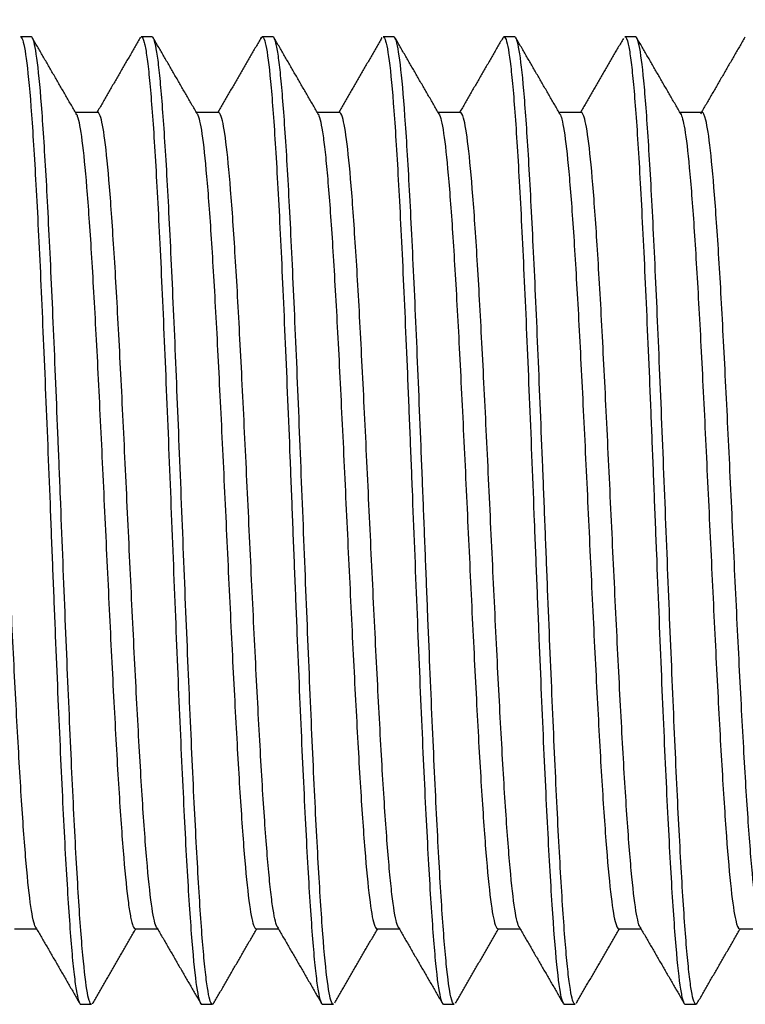
# Model space of a CAD drawing. Units: millimetres. Extents: x 6203.7 to 6277.3, y -19795 to -19781.1.
# Drawn here: x 6227.7 to 6233.7, y -19795 to -19786.8 of the extents above; entities that cross this region are included whole.
import ezdxf

# ---------------------------------------------------------------- set-up
doc = ezdxf.new("R2010")
doc.units = ezdxf.units.MM
doc.header["$MEASUREMENT"] = 0
doc.layers.get('DEFPOINTS').update_dxf_attribs({"color": 252, "lineweight": 13})
doc.layers.add('1', color=7, linetype='Continuous', true_color=0xffffff)
doc.layers.add('DIM', color=3, linetype='Continuous', lineweight=13)
doc.styles.get("Standard").update_dxf_attribs({"font": 'txt.shx', "bigfont": 'gbcbig.shx'})
doc.dimstyles.new('YanXiu', dxfattribs={"dimscale": 10, "dimtxt": 0.18, "dimasz": 0.18, "dimexe": 0.05, "dimexo": 0, "dimgap": 0.05, "dimtad": 1, "dimzin": 0, "dimdsep": 46, "dimtxsty": 'Standard', "dimcen": 0.05, "dimclrd": 256, "dimclre": 256, "dimclrt": 4, "dimazin": 0, "dimtfac": 1, "dimtmove": 0, "dimatfit": 3, "dimfxl": 0, "dimtolj": 1, "dimtzin": 0, "dimlwd": -1, "dimlwe": -1, "dimarcsym": 0})

# ---------------------------------------------------------------- blocks, each defined once
blk = doc.blocks.new('*D0')
at = {"layer": 'DEFPOINTS', "color": 0}
for p in [(6252.7917, -19785.2319), (6212.7917, -19787.6712), (6252.7917, -19787.6712)]:
    blk.add_point(p, dxfattribs=at)
at = {"layer": 'DIM'}
for p, q in [((6212.7917, -19787.6712), (6212.7917, -19784.9441)), ((6252.7917, -19787.6712), (6252.7917, -19784.9441)), ((6213.9437, -19785.2319), (6251.6397, -19785.2319))]:
    blk.add_line(p, q, dxfattribs=at)
for points in [[(6213.9437, -19785.0399), (6213.9437, -19785.4239), (6212.7917, -19785.2319)], [(6251.6397, -19785.0399), (6251.6397, -19785.4239), (6252.7917, -19785.2319)]]:
    blk.add_solid(points, dxfattribs=at)
at = {"layer": 'DIM', "color": 4, "insert": (6232.7917, -19784.2241), "char_height": 1.44, "attachment_point": 5}
blk.add_mtext('\\A1;40.0', dxfattribs=at)
blk = doc.blocks.new('*D1')
at = {"layer": 'DEFPOINTS', "color": 0}
for p in [(6254.2917, -19783.0639), (6208.2917, -19787.8712), (6254.2917, -19787.8712)]:
    blk.add_point(p, dxfattribs=at)
at = {"layer": 'DIM'}
for p, q in [((6208.2917, -19787.8712), (6208.2917, -19782.7761)), ((6254.2917, -19787.8712), (6254.2917, -19782.7761)), ((6209.4437, -19783.0639), (6253.1397, -19783.0639))]:
    blk.add_line(p, q, dxfattribs=at)
for points in [[(6209.4437, -19782.8719), (6209.4437, -19783.2559), (6208.2917, -19783.0639)], [(6253.1397, -19782.8719), (6253.1397, -19783.2559), (6254.2917, -19783.0639)]]:
    blk.add_solid(points, dxfattribs=at)
at = {"layer": 'DIM', "color": 4, "insert": (6231.2917, -19782.0561), "char_height": 1.44, "attachment_point": 5}
blk.add_mtext('\\A1;46.0', dxfattribs=at)

msp = doc.modelspace()

# ---------------------------------------------------------------- linework, layer by layer
at = {"layer": '1', "color": 7, "linetype": 'Continuous'}
for p, q in [((6227.836, -19786.9712), (6227.7474, -19786.9712)), ((6228.836, -19786.9712), (6228.7474, -19786.9712)), ((6229.836, -19786.9712), (6229.7474, -19786.9712)), ((6230.735, -19786.9834), (6230.74, -19786.9756)), ((6230.8361, -19786.9712), (6230.7474, -19786.9712)), ((6231.8361, -19786.9712), (6231.7474, -19786.9712)), ((6232.836, -19786.9712), (6232.7474, -19786.9712)), ((6228.3865, -19787.5962), (6228.2031, -19787.5962)), ((6229.3866, -19787.5962), (6229.2031, -19787.5962)), ((6230.3865, -19787.5962), (6230.2032, -19787.5962)), ((6231.3865, -19787.5962), (6231.2032, -19787.5962)), ((6232.3865, -19787.5962), (6232.2033, -19787.5962)), ((6233.3865, -19787.5962), (6233.2033, -19787.5962)), ((6227.6969, -19794.3462), (6227.8802, -19794.3462)), ((6228.6969, -19794.3462), (6228.8806, -19794.3462)), ((6229.6969, -19794.3462), (6229.8807, -19794.3462)), ((6230.6969, -19794.3462), (6230.8802, -19794.3462)), ((6231.6969, -19794.3462), (6231.8801, -19794.3462)), ((6232.6969, -19794.3462), (6232.8804, -19794.3462)), ((6233.6969, -19794.3462), (6233.8806, -19794.3462)), ((6228.2474, -19794.9712), (6228.336, -19794.9712)), ((6229.2474, -19794.9712), (6229.3361, -19794.9712)), ((6230.2474, -19794.9712), (6230.336, -19794.9712)), ((6231.2474, -19794.9712), (6231.336, -19794.9712)), ((6232.2474, -19794.9712), (6232.336, -19794.9712)), ((6233.2474, -19794.9712), (6233.3361, -19794.9712))]:
    msp.add_line(p, q, dxfattribs=at)
for points, knots in [([(6227.7475, -19786.9712), (6227.7521, -19786.9713), (6227.7566, -19786.9763), (6227.7742, -19787.0143), (6227.7873, -19787.083), (6227.813, -19787.2944), (6227.826, -19787.4364), (6227.8521, -19787.7937), (6227.8647, -19788.0022), (6227.8842, -19788.3586), (6227.8908, -19788.4856), (6227.9039, -19788.75), (6227.9168, -19789.0239), (6227.9295, -19789.3166), (6227.9425, -19789.6187), (6227.9491, -19789.7753), (6227.9687, -19790.2473), (6227.9814, -19790.5682), (6228.0008, -19791.059), (6228.0074, -19791.2234), (6228.0204, -19791.5467), (6228.0269, -19791.7065), (6228.0462, -19792.1809), (6228.0592, -19792.4931), (6228.0852, -19793.0716), (6228.0981, -19793.3436), (6228.124, -19793.8383), (6228.1369, -19794.0554), (6228.1564, -19794.3366), (6228.163, -19794.4232), (6228.1758, -19794.5767), (6228.1822, -19794.6442), (6228.1952, -19794.761), (6228.2017, -19794.8103), (6228.2148, -19794.8901), (6228.2213, -19794.9204), (6228.2343, -19794.961), (6228.2408, -19794.9714), (6228.2474, -19794.9713)], [0, 0, 0, 0, 0.027374, 0.027374, 0.105117, 0.105117, 0.18286, 0.18286, 0.260603, 0.260603, 0.299475, 0.299475, 0.338347, 0.377218, 0.377218, 0.41609, 0.41609, 0.493833, 0.493833, 0.532704, 0.532704, 0.571576, 0.571576, 0.649319, 0.649319, 0.727062, 0.727062, 0.804805, 0.804805, 0.843676, 0.843676, 0.882548, 0.882548, 0.92142, 0.92142, 0.960291, 0.960291, 1, 1, 1, 1]), ([(6228.3365, -19794.9712), (6228.3328, -19794.9714), (6228.3291, -19794.9685), (6228.319, -19794.9516), (6228.3125, -19794.9312), (6228.2935, -19794.8422), (6228.2812, -19794.7468), (6228.262, -19794.5493), (6228.2555, -19794.474), (6228.2428, -19794.3089), (6228.2365, -19794.2188), (6228.2177, -19793.9258), (6228.2049, -19793.697), (6228.1795, -19793.1979), (6228.1671, -19792.9275), (6228.1416, -19792.3435), (6228.1289, -19792.0406), (6228.1036, -19791.4171), (6228.091, -19791.0934), (6228.072, -19790.6184), (6228.0656, -19790.4609), (6228.0529, -19790.1473), (6228.0465, -19789.9903), (6228.0276, -19789.5305), (6228.015, -19789.2395), (6227.9959, -19788.8261), (6227.9895, -19788.6915), (6227.9769, -19788.4369), (6227.9706, -19788.3161), (6227.9581, -19788.0875), (6227.9517, -19787.9796), (6227.9389, -19787.7771), (6227.9325, -19787.6825), (6227.9135, -19787.4261), (6227.9012, -19787.2887), (6227.8755, -19787.0819), (6227.8628, -19787.0159), (6227.8458, -19786.9771), (6227.8413, -19786.9718), (6227.8367, -19786.9714)], [0, 0, 0, 0, 0.022216, 0.022216, 0.060235, 0.060235, 0.136274, 0.136274, 0.174293, 0.174293, 0.212312, 0.212312, 0.288351, 0.288351, 0.36439, 0.36439, 0.440428, 0.440428, 0.516467, 0.516467, 0.554486, 0.554486, 0.592506, 0.592506, 0.668544, 0.668544, 0.706564, 0.706564, 0.744583, 0.744583, 0.782602, 0.782602, 0.820622, 0.820622, 0.89666, 0.89666, 0.972699, 0.972699, 1, 1, 1, 1]), ([(6228.7474, -19786.9714), (6228.7556, -19786.9715), (6228.7638, -19786.9871), (6228.7783, -19787.0428), (6228.7848, -19787.0772), (6228.7976, -19787.1654), (6228.8041, -19787.2197), (6228.8236, -19787.4096), (6228.8366, -19787.5706), (6228.856, -19787.863), (6228.8625, -19787.9698), (6228.8754, -19788.1952), (6228.8819, -19788.3143), (6228.9014, -19788.6908), (6228.9144, -19788.9711), (6228.9401, -19789.5591), (6228.9531, -19789.867), (6228.9793, -19790.5116), (6228.9919, -19790.8353), (6229.0179, -19791.4845), (6229.0311, -19791.8114), (6229.0503, -19792.277), (6229.0567, -19792.4293), (6229.0697, -19792.7276), (6229.0763, -19792.8745), (6229.0959, -19793.295), (6229.1085, -19793.5515), (6229.128, -19793.9001), (6229.1346, -19794.01), (6229.1476, -19794.2115), (6229.1541, -19794.304), (6229.1733, -19794.5569), (6229.1863, -19794.6936), (6229.2124, -19794.8867), (6229.2252, -19794.9455), (6229.2413, -19794.969), (6229.2444, -19794.9713), (6229.2475, -19794.9713)], [0, 0, 0, 0, 0.048604, 0.048604, 0.08747, 0.08747, 0.126335, 0.126335, 0.204066, 0.204066, 0.242931, 0.242931, 0.281797, 0.281797, 0.359528, 0.359528, 0.437258, 0.437258, 0.514989, 0.514989, 0.59272, 0.59272, 0.631585, 0.631585, 0.670451, 0.670451, 0.748181, 0.748181, 0.787047, 0.787047, 0.825912, 0.825912, 0.903643, 0.903643, 0.981374, 0.981374, 1, 1, 1, 1]), ([(6229.3367, -19794.9712), (6229.3352, -19794.9713), (6229.3338, -19794.971), (6229.3196, -19794.9627), (6229.3069, -19794.9174), (6229.288, -19794.794), (6229.2817, -19794.7431), (6229.269, -19794.6241), (6229.2626, -19794.5563), (6229.2499, -19794.4042), (6229.2436, -19794.3199), (6229.231, -19794.1348), (6229.2246, -19794.0332), (6229.2057, -19793.711), (6229.193, -19793.4712), (6229.1739, -19793.0736), (6229.1676, -19792.9348), (6229.155, -19792.6516), (6229.1487, -19792.5065), (6229.1297, -19792.0604), (6229.1168, -19791.7449), (6229.0917, -19791.114), (6229.0791, -19790.7963), (6229.0534, -19790.1588), (6229.041, -19789.8511), (6229.0158, -19789.2569), (6229.0028, -19788.9696), (6228.9839, -19788.5775), (6228.9777, -19788.4524), (6228.9651, -19788.2132), (6228.9587, -19788.0984), (6228.9395, -19787.7789), (6228.9269, -19787.597), (6228.908, -19787.3709), (6228.9017, -19787.3032), (6228.889, -19787.1874), (6228.8826, -19787.1386), (6228.8636, -19787.0195), (6228.851, -19786.9761), (6228.8376, -19786.9714), (6228.8369, -19786.9712), (6228.8362, -19786.9712)], [0, 0, 0, 0, 0.008531, 0.008531, 0.084471, 0.084471, 0.122441, 0.122441, 0.160411, 0.160411, 0.198381, 0.198381, 0.23635, 0.23635, 0.31229, 0.31229, 0.35026, 0.35026, 0.38823, 0.38823, 0.46417, 0.46417, 0.540109, 0.540109, 0.616049, 0.616049, 0.691989, 0.691989, 0.729959, 0.729959, 0.767929, 0.767929, 0.843868, 0.843868, 0.881838, 0.881838, 0.919808, 0.919808, 0.995748, 0.995748, 1, 1, 1, 1]), ([(6229.7357, -19786.982), (6229.7383, -19786.9772), (6229.7408, -19786.9741), (6229.7498, -19786.9684), (6229.7563, -19786.9742), (6229.7694, -19787.0057), (6229.776, -19787.0317), (6229.7954, -19787.1382), (6229.808, -19787.2466), (6229.8277, -19787.4658), (6229.8343, -19787.5484), (6229.8472, -19787.7281), (6229.8536, -19787.8258), (6229.8728, -19788.142), (6229.8861, -19788.3869), (6229.912, -19788.9156), (6229.9247, -19789.2032), (6229.9508, -19789.8126), (6229.9638, -19790.1265), (6229.9831, -19790.6109), (6229.9896, -19790.7757), (6230.0025, -19791.1018), (6230.009, -19791.2639), (6230.022, -19791.5859), (6230.0285, -19791.7458), (6230.0415, -19792.0636), (6230.0479, -19792.2213), (6230.0673, -19792.6782), (6230.0803, -19792.966), (6230.1063, -19793.5069), (6230.119, -19793.7506), (6230.1451, -19794.1812), (6230.1582, -19794.3692), (6230.1774, -19794.5938), (6230.1838, -19794.6598), (6230.1968, -19794.774), (6230.2034, -19794.8224), (6230.2226, -19794.9344), (6230.2348, -19794.9713), (6230.2474, -19794.9712)], [0, 0, 0, 0, 0.015194, 0.015194, 0.053164, 0.053164, 0.091135, 0.091135, 0.167076, 0.167076, 0.205047, 0.205047, 0.243017, 0.243017, 0.318959, 0.318959, 0.3949, 0.3949, 0.470841, 0.470841, 0.508812, 0.508812, 0.546782, 0.546782, 0.584753, 0.584753, 0.622724, 0.622724, 0.698665, 0.698665, 0.774606, 0.774606, 0.850547, 0.850547, 0.888518, 0.888518, 0.926489, 0.926489, 1, 1, 1, 1]), ([(6230.3362, -19794.9713), (6230.3309, -19794.9714), (6230.3257, -19794.9649), (6230.3077, -19794.9209), (6230.2949, -19794.8508), (6230.2698, -19794.6409), (6230.257, -19794.4999), (6230.2315, -19794.1514), (6230.2192, -19793.9482), (6230.2001, -19793.6009), (6230.1936, -19793.477), (6230.1809, -19793.2205), (6230.1683, -19792.9544), (6230.1558, -19792.6697), (6230.1431, -19792.3755), (6230.1366, -19792.2233), (6230.1175, -19791.7641), (6230.1051, -19791.4512), (6230.0798, -19790.8117), (6230.0669, -19790.4925), (6230.0417, -19789.8707), (6230.029, -19789.5624), (6230.0036, -19788.9876), (6229.991, -19788.7169), (6229.9656, -19788.2167), (6229.9531, -19787.9951), (6229.934, -19787.7042), (6229.9276, -19787.6138), (6229.9149, -19787.4505), (6229.9087, -19787.3777), (6229.8961, -19787.2494), (6229.8898, -19787.1939), (6229.877, -19787.1005), (6229.8706, -19787.0624), (6229.8549, -19786.9928), (6229.8458, -19786.9717), (6229.8365, -19786.9712)], [0, 0, 0, 0, 0.031689, 0.031689, 0.107722, 0.107722, 0.183755, 0.183755, 0.259787, 0.259787, 0.297804, 0.297804, 0.33582, 0.373836, 0.373836, 0.411853, 0.411853, 0.487885, 0.487885, 0.563918, 0.563918, 0.639951, 0.639951, 0.715983, 0.715983, 0.792016, 0.792016, 0.830032, 0.830032, 0.868049, 0.868049, 0.906065, 0.906065, 0.944081, 0.944081, 1, 1, 1, 1]), ([(6230.7474, -19786.9712), (6230.7496, -19786.9712), (6230.7518, -19786.9724), (6230.767, -19786.9882), (6230.7799, -19787.0405), (6230.8059, -19787.2255), (6230.8187, -19787.3547), (6230.8447, -19787.6828), (6230.8577, -19787.8841), (6230.877, -19788.224), (6230.8835, -19788.3441), (6230.8965, -19788.5984), (6230.9031, -19788.7334), (6230.9225, -19789.1499), (6230.9352, -19789.4444), (6230.9548, -19789.9114), (6230.9614, -19790.0713), (6230.9743, -19790.391), (6230.9807, -19790.5518), (6230.9999, -19791.0372), (6231.0132, -19791.3686), (6231.0391, -19792.0073), (6231.0518, -19792.3191), (6231.078, -19792.9166), (6231.0909, -19793.1934), (6231.1102, -19793.5767), (6231.1167, -19793.6998), (6231.1297, -19793.9294), (6231.1427, -19794.1432), (6231.1556, -19794.3259), (6231.1686, -19794.4928), (6231.1751, -19794.5683), (6231.1944, -19794.7646), (6231.2074, -19794.8581), (6231.2295, -19794.9521), (6231.2384, -19794.9712), (6231.2474, -19794.9712)], [0, 0, 0, 0, 0.013054, 0.013054, 0.090793, 0.090793, 0.168532, 0.168532, 0.246271, 0.246271, 0.28514, 0.28514, 0.32401, 0.32401, 0.401749, 0.401749, 0.440619, 0.440619, 0.479488, 0.479488, 0.557227, 0.557227, 0.634966, 0.634966, 0.712705, 0.712705, 0.751575, 0.751575, 0.790444, 0.829314, 0.829314, 0.868183, 0.868183, 0.945922, 0.945922, 1, 1, 1, 1]), ([(6231.3365, -19794.9711), (6231.3271, -19794.9716), (6231.3176, -19794.9514), (6231.2956, -19794.856), (6231.2833, -19794.7648), (6231.2576, -19794.5073), (6231.2449, -19794.346), (6231.2198, -19793.9612), (6231.207, -19793.7353), (6231.188, -19793.3658), (6231.1817, -19793.2369), (6231.169, -19792.9677), (6231.1627, -19792.8264), (6231.1437, -19792.3932), (6231.131, -19792.0926), (6231.112, -19791.6244), (6231.1056, -19791.4646), (6231.093, -19791.147), (6231.0868, -19790.9884), (6231.0741, -19790.6717), (6231.0677, -19790.5136), (6231.055, -19790.1979), (6231.0486, -19790.0404), (6231.0297, -19789.5811), (6231.0172, -19789.2882), (6230.9915, -19788.7297), (6230.979, -19788.4723), (6230.9539, -19788.0086), (6230.9409, -19787.7996), (6230.9156, -19787.4519), (6230.9032, -19787.3093), (6230.8776, -19787.0949), (6230.865, -19787.0252), (6230.8472, -19786.9788), (6230.8419, -19786.9717), (6230.8366, -19786.9712)], [0, 0, 0, 0, 0.056027, 0.056027, 0.132056, 0.132056, 0.208085, 0.208085, 0.284113, 0.284113, 0.322128, 0.322128, 0.360142, 0.360142, 0.436171, 0.436171, 0.474185, 0.474185, 0.5122, 0.5122, 0.550214, 0.550214, 0.588229, 0.588229, 0.664257, 0.664257, 0.740286, 0.740286, 0.816315, 0.816315, 0.892344, 0.892344, 0.968373, 0.968373, 1, 1, 1, 1]), ([(6231.7473, -19786.9712), (6231.753, -19786.9711), (6231.7588, -19786.9788), (6231.7777, -19787.0296), (6231.7904, -19787.1035), (6231.8097, -19787.2717), (6231.8163, -19787.3379), (6231.8294, -19787.4868), (6231.8424, -19787.6524), (6231.8552, -19787.8506), (6231.8681, -19788.0655), (6231.8746, -19788.1814), (6231.8942, -19788.5449), (6231.907, -19788.8107), (6231.9329, -19789.3907), (6231.9459, -19789.6953), (6231.9719, -19790.3257), (6231.9848, -19790.6553), (6232.0041, -19791.1416), (6232.0106, -19791.3034), (6232.0237, -19791.6263), (6232.0302, -19791.7886), (6232.0496, -19792.2636), (6232.0624, -19792.5659), (6232.082, -19792.9979), (6232.0886, -19793.1386), (6232.1015, -19793.4049), (6232.1079, -19793.5315), (6232.1271, -19793.8925), (6232.1404, -19794.1099), (6232.1662, -19794.4722), (6232.1789, -19794.6199), (6232.2052, -19794.8436), (6232.218, -19794.9159), (6232.2363, -19794.9639), (6232.2418, -19794.9712), (6232.2474, -19794.9712)], [0, 0, 0, 0, 0.03436, 0.03436, 0.112084, 0.112084, 0.150946, 0.150946, 0.189809, 0.228671, 0.228671, 0.267533, 0.267533, 0.345257, 0.345257, 0.422981, 0.422981, 0.500705, 0.500705, 0.539567, 0.539567, 0.578429, 0.578429, 0.656153, 0.656153, 0.695015, 0.695015, 0.733877, 0.733877, 0.811601, 0.811601, 0.889325, 0.889325, 0.967049, 0.967049, 1, 1, 1, 1]), ([(6232.3366, -19794.9712), (6232.3359, -19794.9712), (6232.3351, -19794.9712), (6232.3217, -19794.9677), (6232.3091, -19794.927), (6232.2901, -19794.809), (6232.2837, -19794.76), (6232.2711, -19794.6455), (6232.2648, -19794.5798), (6232.2457, -19794.3571), (6232.233, -19794.172), (6232.2079, -19793.7502), (6232.1951, -19793.5124), (6232.1695, -19792.9846), (6232.1572, -19792.7041), (6232.1318, -19792.1109), (6232.1189, -19791.7966), (6232.1001, -19791.3251), (6232.0939, -19791.1669), (6232.0812, -19790.8486), (6232.0747, -19790.6873), (6232.0556, -19790.2116), (6232.0431, -19789.9031), (6232.0242, -19789.4533), (6232.0177, -19789.3052), (6232.005, -19789.0212), (6231.9986, -19788.8843), (6231.9797, -19788.4887), (6231.9671, -19788.2423), (6231.9417, -19787.812), (6231.9291, -19787.6263), (6231.9037, -19787.3156), (6231.8911, -19787.1962), (6231.8657, -19787.0289), (6231.853, -19786.9814), (6231.839, -19786.9717), (6231.8376, -19786.9712), (6231.8362, -19786.9712)], [0, 0, 0, 0, 0.004251, 0.004251, 0.080193, 0.080193, 0.118164, 0.118164, 0.156136, 0.156136, 0.232078, 0.232078, 0.30802, 0.30802, 0.383962, 0.383962, 0.459904, 0.459904, 0.497875, 0.497875, 0.535846, 0.535846, 0.611789, 0.611789, 0.64976, 0.64976, 0.687731, 0.687731, 0.763673, 0.763673, 0.839615, 0.839615, 0.915557, 0.915557, 0.9915, 0.9915, 1, 1, 1, 1]), ([(6232.7473, -19786.9711), (6232.7566, -19786.971), (6232.7658, -19786.991), (6232.7816, -19787.0594), (6232.7881, -19787.0978), (6232.801, -19787.1928), (6232.8074, -19787.2494), (6232.8268, -19787.4467), (6232.84, -19787.6174), (6232.8657, -19788.0167), (6232.8786, -19788.2469), (6232.9049, -19788.7632), (6232.9175, -19789.041), (6232.9369, -19789.4866), (6232.9435, -19789.6411), (6232.9566, -19789.9533), (6232.9695, -19790.2689), (6232.9823, -19790.5914), (6232.9952, -19790.9173), (6233.0018, -19791.0824), (6233.0213, -19791.5696), (6233.0342, -19791.888), (6233.06, -19792.5116), (6233.0731, -19792.8079), (6233.099, -19793.3591), (6233.1119, -19793.6175), (6233.1313, -19793.9561), (6233.1378, -19794.0617), (6233.1508, -19794.258), (6233.1574, -19794.3493), (6233.1768, -19794.5954), (6233.1895, -19794.7226), (6233.2091, -19794.8587), (6233.2157, -19794.8948), (6233.2286, -19794.9464), (6233.235, -19794.9623), (6233.2431, -19794.97), (6233.2449, -19794.971), (6233.2466, -19794.9711)], [0, 0, 0, 0, 0.055464, 0.055464, 0.094379, 0.094379, 0.133295, 0.133295, 0.211125, 0.211125, 0.288955, 0.288955, 0.366786, 0.366786, 0.405701, 0.405701, 0.444616, 0.483532, 0.483532, 0.522447, 0.522447, 0.600277, 0.600277, 0.678108, 0.678108, 0.755938, 0.755938, 0.794853, 0.794853, 0.833769, 0.833769, 0.911599, 0.911599, 0.950514, 0.950514, 0.98943, 0.98943, 1, 1, 1, 1]), ([(6233.3356, -19794.9713), (6233.3313, -19794.9709), (6233.3269, -19794.9661), (6233.3161, -19794.9433), (6233.3097, -19794.92), (6233.297, -19794.8551), (6233.2907, -19794.8136), (6233.2782, -19794.7127), (6233.2719, -19794.6534), (6233.2591, -19794.5165), (6233.2527, -19794.4387), (6233.2336, -19794.1839), (6233.2213, -19793.9843), (6233.1958, -19793.5243), (6233.183, -19793.2694), (6233.1579, -19792.7223), (6233.1451, -19792.4248), (6233.1197, -19791.817), (6233.1071, -19791.5026), (6233.0818, -19790.8625), (6233.0691, -19790.5462), (6233.0501, -19790.0773), (6233.0437, -19789.9209), (6233.0311, -19789.6161), (6233.0248, -19789.4678), (6233.0121, -19789.179), (6233.0058, -19789.0386), (6232.9931, -19788.7659), (6232.9867, -19788.6329), (6232.9677, -19788.2562), (6232.9552, -19788.0315), (6232.936, -19787.7343), (6232.9296, -19787.6421), (6232.917, -19787.4761), (6232.9108, -19787.4016), (6232.892, -19787.2033), (6232.8789, -19787.1042), (6232.8561, -19786.9952), (6232.8461, -19786.9707), (6232.8358, -19786.9712)], [0, 0, 0, 0, 0.026208, 0.026208, 0.064224, 0.064224, 0.102239, 0.102239, 0.140255, 0.140255, 0.17827, 0.17827, 0.254301, 0.254301, 0.330332, 0.330332, 0.406363, 0.406363, 0.482394, 0.482394, 0.558425, 0.558425, 0.596441, 0.596441, 0.634456, 0.634456, 0.672472, 0.672472, 0.710487, 0.710487, 0.786518, 0.786518, 0.824534, 0.824534, 0.862549, 0.862549, 0.93858, 0.93858, 1, 1, 1, 1]), ([(6227.8726, -19794.3332), (6227.8709, -19794.3301), (6227.8693, -19794.3265), (6227.8547, -19794.2897), (6227.842, -19794.2248), (6227.8162, -19794.0328), (6227.8034, -19793.904), (6227.7842, -19793.6732), (6227.7778, -19793.5896), (6227.7648, -19793.4092), (6227.7583, -19793.3115), (6227.7391, -19793.005), (6227.7265, -19792.7819), (6227.7006, -19792.2981), (6227.6877, -19792.0406), (6227.6623, -19791.5138), (6227.6491, -19791.2382), (6227.6235, -19790.6948), (6227.6109, -19790.4247), (6227.5849, -19789.8914), (6227.5721, -19789.638), (6227.5466, -19789.1568), (6227.5336, -19788.9289), (6227.5143, -19788.6252), (6227.5079, -19788.5295), (6227.4951, -19788.3492), (6227.4887, -19788.2643), (6227.4694, -19788.033), (6227.4565, -19787.9077), (6227.4308, -19787.7155), (6227.4181, -19787.6509), (6227.399, -19787.604), (6227.3928, -19787.5964), (6227.3866, -19787.5964)], [0, 0, 0, 0, 0.010136, 0.010136, 0.089448, 0.089448, 0.168761, 0.168761, 0.208417, 0.208417, 0.248074, 0.248074, 0.327386, 0.327386, 0.406699, 0.406699, 0.486012, 0.486012, 0.565324, 0.565324, 0.644637, 0.644637, 0.72395, 0.72395, 0.763606, 0.763606, 0.803262, 0.803262, 0.882575, 0.882575, 0.961887, 0.961887, 1, 1, 1, 1]), ([(6228.2129, -19787.6133), (6228.2146, -19787.617), (6228.2163, -19787.6213), (6228.2307, -19787.6621), (6228.2438, -19787.7315), (6228.2693, -19787.9293), (6228.2819, -19788.0583), (6228.3077, -19788.3734), (6228.3204, -19788.5548), (6228.3458, -19788.9641), (6228.3587, -19789.1926), (6228.3779, -19789.5529), (6228.3843, -19789.6766), (6228.3971, -19789.9315), (6228.4035, -19790.0631), (6228.4226, -19790.459), (6228.4354, -19790.7272), (6228.4611, -19791.2721), (6228.4737, -19791.5426), (6228.4993, -19792.066), (6228.5123, -19792.3237), (6228.5376, -19792.8004), (6228.5504, -19793.0232), (6228.5763, -19793.4293), (6228.5888, -19793.6069), (6228.6143, -19793.9122), (6228.6274, -19794.0388), (6228.6464, -19794.1803), (6228.6527, -19794.2199), (6228.6655, -19794.2837), (6228.6719, -19794.3079), (6228.6847, -19794.3389), (6228.6909, -19794.3465), (6228.6971, -19794.3463)], [0, 0, 0, 0, 0.010762, 0.010762, 0.08997, 0.08997, 0.169178, 0.169178, 0.248386, 0.248386, 0.327594, 0.327594, 0.367198, 0.367198, 0.406802, 0.406802, 0.48601, 0.48601, 0.565218, 0.565218, 0.644426, 0.644426, 0.723634, 0.723634, 0.802841, 0.802841, 0.882049, 0.882049, 0.921653, 0.921653, 0.961257, 0.961257, 1, 1, 1, 1]), ([(6228.8776, -19794.3408), (6228.8749, -19794.3377), (6228.8723, -19794.3331), (6228.8569, -19794.2982), (6228.844, -19794.2366), (6228.818, -19794.0494), (6228.8055, -19793.9266), (6228.7862, -19793.699), (6228.7797, -19793.6153), (6228.7667, -19793.4369), (6228.7603, -19793.3421), (6228.7413, -19793.0412), (6228.7284, -19792.8154), (6228.7025, -19792.3364), (6228.6899, -19792.084), (6228.6641, -19791.5532), (6228.6512, -19791.2823), (6228.6255, -19790.7393), (6228.6127, -19790.4632), (6228.5871, -19789.9349), (6228.5741, -19789.6772), (6228.5484, -19789.19), (6228.5357, -19788.9654), (6228.5163, -19788.6565), (6228.5098, -19788.5578), (6228.497, -19788.3749), (6228.4907, -19788.2903), (6228.4716, -19788.056), (6228.4584, -19787.9249), (6228.4328, -19787.7274), (6228.4202, -19787.6599), (6228.4003, -19787.6057), (6228.3935, -19787.5963), (6228.3867, -19787.5962)], [0, 0, 0, 0, 0.016366, 0.016366, 0.094872, 0.094872, 0.173378, 0.173378, 0.212631, 0.212631, 0.251884, 0.251884, 0.33039, 0.33039, 0.408896, 0.408896, 0.487402, 0.487402, 0.565908, 0.565908, 0.644414, 0.644414, 0.72292, 0.72292, 0.762173, 0.762173, 0.801427, 0.801427, 0.879933, 0.879933, 0.958439, 0.958439, 1, 1, 1, 1]), ([(6229.2077, -19787.604), (6229.2102, -19787.6077), (6229.2128, -19787.6127), (6229.2281, -19787.6504), (6229.2408, -19787.7135), (6229.2666, -19787.9037), (6229.2792, -19788.0294), (6229.3047, -19788.3333), (6229.3178, -19788.5152), (6229.3431, -19788.9174), (6229.3558, -19789.1395), (6229.3817, -19789.6212), (6229.3943, -19789.873), (6229.4197, -19790.3977), (6229.4328, -19790.6712), (6229.4519, -19791.076), (6229.4582, -19791.2109), (6229.4709, -19791.4806), (6229.4774, -19791.6161), (6229.4966, -19792.0123), (6229.5093, -19792.2656), (6229.5349, -19792.7503), (6229.5477, -19792.9768), (6229.5733, -19793.3849), (6229.5861, -19793.5706), (6229.6115, -19793.8828), (6229.6244, -19794.0119), (6229.6501, -19794.212), (6229.6626, -19794.2797), (6229.6828, -19794.3365), (6229.6901, -19794.3466), (6229.6974, -19794.3461)], [0, 0, 0, 0, 0.015676, 0.015676, 0.093985, 0.093985, 0.172294, 0.172294, 0.250603, 0.250603, 0.328912, 0.328912, 0.407221, 0.407221, 0.485529, 0.485529, 0.524684, 0.524684, 0.563838, 0.563838, 0.642147, 0.642147, 0.720456, 0.720456, 0.798765, 0.798765, 0.877074, 0.877074, 0.955382, 0.955382, 1, 1, 1, 1]), ([(6229.8699, -19794.3276), (6229.8577, -19794.3003), (6229.8453, -19794.2426), (6229.8266, -19794.1127), (6229.8202, -19794.0604), (6229.8075, -19793.9402), (6229.801, -19793.8719), (6229.7817, -19793.648), (6229.7688, -19793.4736), (6229.7432, -19793.074), (6229.7304, -19792.8515), (6229.7047, -19792.3776), (6229.6917, -19792.1206), (6229.6662, -19791.5963), (6229.6533, -19791.327), (6229.6273, -19790.7778), (6229.6148, -19790.5077), (6229.5891, -19789.9766), (6229.576, -19789.7151), (6229.5569, -19789.3507), (6229.5506, -19789.2329), (6229.5377, -19789.005), (6229.5312, -19788.8943), (6229.5118, -19788.5821), (6229.4992, -19788.3977), (6229.4735, -19788.077), (6229.4605, -19787.9442), (6229.4349, -19787.7407), (6229.422, -19787.6685), (6229.4018, -19787.608), (6229.3944, -19787.5966), (6229.387, -19787.5962)], [0, 0, 0, 0, 0.075993, 0.075993, 0.115902, 0.115902, 0.155812, 0.155812, 0.235631, 0.235631, 0.315449, 0.315449, 0.395268, 0.395268, 0.475087, 0.475087, 0.554906, 0.554906, 0.634725, 0.634725, 0.674634, 0.674634, 0.714544, 0.714544, 0.794363, 0.794363, 0.874182, 0.874182, 0.954, 0.954, 1, 1, 1, 1]), ([(6230.2115, -19787.6105), (6230.2118, -19787.6111), (6230.2121, -19787.6118), (6230.2251, -19787.6389), (6230.2381, -19787.6989), (6230.2573, -19787.8336), (6230.2636, -19787.8861), (6230.2764, -19788.0064), (6230.2828, -19788.0747), (6230.302, -19788.2981), (6230.3148, -19788.4721), (6230.3403, -19788.8702), (6230.3531, -19789.0917), (6230.3787, -19789.5632), (6230.3916, -19789.8189), (6230.417, -19790.3405), (6230.4297, -19790.6082), (6230.4556, -19791.1549), (6230.4681, -19791.4238), (6230.4936, -19791.9527), (6230.5067, -19792.2134), (6230.5257, -19792.5769), (6230.532, -19792.6944), (6230.5448, -19792.9219), (6230.5513, -19793.0326), (6230.5706, -19793.3451), (6230.5832, -19793.5298), (6230.6087, -19793.8519), (6230.6217, -19793.9861), (6230.6472, -19794.1927), (6230.6599, -19794.2669), (6230.6808, -19794.3335), (6230.6889, -19794.3464), (6230.697, -19794.3463)], [0, 0, 0, 0, 0.001895, 0.001895, 0.080905, 0.080905, 0.12041, 0.12041, 0.159914, 0.159914, 0.238924, 0.238924, 0.317934, 0.317934, 0.396944, 0.396944, 0.475953, 0.475953, 0.554963, 0.554963, 0.633973, 0.633973, 0.673478, 0.673478, 0.712983, 0.712983, 0.791992, 0.791992, 0.871002, 0.871002, 0.950012, 0.950012, 1, 1, 1, 1]), ([(6230.8761, -19794.3389), (6230.8753, -19794.3378), (6230.8744, -19794.3365), (6230.8608, -19794.3128), (6230.8481, -19794.2582), (6230.8287, -19794.1284), (6230.8222, -19794.0767), (6230.8094, -19793.9593), (6230.803, -19793.8935), (6230.7839, -19793.6756), (6230.7707, -19793.5002), (6230.7451, -19793.1066), (6230.7325, -19792.8895), (6230.7066, -19792.4138), (6230.6938, -19792.1621), (6230.6683, -19791.6401), (6230.6552, -19791.3658), (6230.6295, -19790.8235), (6230.6168, -19790.55), (6230.591, -19790.0142), (6230.5781, -19789.7574), (6230.559, -19789.3887), (6230.5525, -19789.2679), (6230.5397, -19789.0381), (6230.5332, -19788.9284), (6230.5139, -19788.6147), (6230.501, -19788.4236), (6230.4755, -19788.0992), (6230.4626, -19787.9647), (6230.4367, -19787.7525), (6230.4241, -19787.6785), (6230.403, -19787.6097), (6230.3947, -19787.5963), (6230.3864, -19787.5963)], [0, 0, 0, 0, 0.005045, 0.005045, 0.083751, 0.083751, 0.123104, 0.123104, 0.162457, 0.162457, 0.241163, 0.241163, 0.319869, 0.319869, 0.398575, 0.398575, 0.477281, 0.477281, 0.555987, 0.555987, 0.634693, 0.634693, 0.674046, 0.674046, 0.7134, 0.7134, 0.792106, 0.792106, 0.870812, 0.870812, 0.949518, 0.949518, 1, 1, 1, 1]), ([(6231.2082, -19787.6048), (6231.2087, -19787.6056), (6231.2092, -19787.6064), (6231.2224, -19787.6291), (6231.2351, -19787.6828), (6231.261, -19787.8558), (6231.2736, -19787.9717), (6231.299, -19788.2602), (6231.3121, -19788.4346), (6231.3312, -19788.726), (6231.3375, -19788.8286), (6231.3502, -19789.0449), (6231.3567, -19789.1594), (6231.376, -19789.512), (6231.3887, -19789.7599), (6231.4078, -19790.1511), (6231.4142, -19790.2851), (6231.427, -19790.5525), (6231.4334, -19790.6868), (6231.4526, -19791.0912), (6231.4654, -19791.3666), (6231.4909, -19791.8972), (6231.5037, -19792.154), (6231.5294, -19792.6496), (6231.542, -19792.8787), (6231.5676, -19793.2999), (6231.5805, -19793.4924), (6231.6059, -19793.8196), (6231.6188, -19793.9584), (6231.6445, -19794.175), (6231.657, -19794.2521), (6231.6763, -19794.3208), (6231.6828, -19794.3357), (6231.6919, -19794.345), (6231.6946, -19794.3464), (6231.6973, -19794.3462)], [0, 0, 0, 0, 0.003139, 0.003139, 0.081557, 0.081557, 0.159975, 0.159975, 0.238393, 0.238393, 0.277601, 0.277601, 0.31681, 0.31681, 0.395228, 0.395228, 0.434437, 0.434437, 0.473646, 0.473646, 0.552064, 0.552064, 0.630482, 0.630482, 0.7089, 0.7089, 0.787318, 0.787318, 0.865736, 0.865736, 0.944154, 0.944154, 0.983363, 0.983363, 1, 1, 1, 1]), ([(6231.8744, -19794.3364), (6231.8685, -19794.3267), (6231.8625, -19794.3099), (6231.8501, -19794.2603), (6231.8435, -19794.2261), (6231.8241, -19794.1008), (6231.8115, -19793.9874), (6231.7858, -19793.7005), (6231.7728, -19793.5287), (6231.7472, -19793.1414), (6231.7344, -19792.9212), (6231.7086, -19792.4533), (6231.6958, -19792.2041), (6231.6701, -19791.6779), (6231.6573, -19791.4105), (6231.6315, -19790.8671), (6231.6187, -19790.5905), (6231.5995, -19790.1913), (6231.5931, -19790.06), (6231.5802, -19789.8006), (6231.5737, -19789.6719), (6231.5545, -19789.3009), (6231.5418, -19789.0706), (6231.5159, -19788.6442), (6231.5031, -19788.4526), (6231.4776, -19788.1234), (6231.4645, -19787.9829), (6231.4388, -19787.7668), (6231.4262, -19787.6889), (6231.4043, -19787.6118), (6231.3954, -19787.5962), (6231.3866, -19787.5961)], [0, 0, 0, 0, 0.036977, 0.036977, 0.076482, 0.076482, 0.155492, 0.155492, 0.234502, 0.234502, 0.313513, 0.313513, 0.392523, 0.392523, 0.471533, 0.471533, 0.550543, 0.550543, 0.590048, 0.590048, 0.629554, 0.629554, 0.708564, 0.708564, 0.787574, 0.787574, 0.866584, 0.866584, 0.945595, 0.945595, 1, 1, 1, 1]), ([(6232.2108, -19787.6092), (6232.2159, -19787.6187), (6232.221, -19787.6334), (6232.2324, -19787.6779), (6232.2388, -19787.7105), (6232.258, -19787.8317), (6232.2709, -19787.9453), (6232.2963, -19788.2261), (6232.3091, -19788.3926), (6232.3349, -19788.7794), (6232.3474, -19788.9929), (6232.373, -19789.4555), (6232.386, -19789.7075), (6232.4113, -19790.2229), (6232.4242, -19790.4919), (6232.45, -19791.035), (6232.4625, -19791.3044), (6232.4816, -19791.7052), (6232.4881, -19791.8388), (6232.501, -19792.098), (6232.5074, -19792.2243), (6232.5264, -19792.5939), (6232.5393, -19792.8306), (6232.5649, -19793.2578), (6232.5776, -19793.4497), (6232.6032, -19793.7886), (6232.616, -19793.9296), (6232.6416, -19794.154), (6232.6544, -19794.2375), (6232.6768, -19794.3257), (6232.6866, -19794.3454), (6232.6963, -19794.3462)], [0, 0, 0, 0, 0.031304, 0.031304, 0.070812, 0.070812, 0.149828, 0.149828, 0.228845, 0.228845, 0.307861, 0.307861, 0.386878, 0.386878, 0.465894, 0.465894, 0.544911, 0.544911, 0.584419, 0.584419, 0.623927, 0.623927, 0.702944, 0.702944, 0.78196, 0.78196, 0.860977, 0.860977, 0.939993, 0.939993, 1, 1, 1, 1]), ([(6232.8703, -19794.3286), (6232.8663, -19794.3199), (6232.8624, -19794.3082), (6232.852, -19794.2692), (6232.8456, -19794.2372), (6232.8263, -19794.1178), (6232.8134, -19794.0052), (6232.7878, -19793.725), (6232.7749, -19793.5586), (6232.7491, -19793.172), (6232.7364, -19792.9573), (6232.7108, -19792.4933), (6232.6977, -19792.2403), (6232.6722, -19791.7225), (6232.6593, -19791.4526), (6232.6334, -19790.9065), (6232.6208, -19790.6358), (6232.6016, -19790.2334), (6232.5951, -19790.0991), (6232.5821, -19789.8387), (6232.5757, -19789.7118), (6232.5566, -19789.3408), (6232.5437, -19789.1035), (6232.5179, -19788.6752), (6232.5052, -19788.4832), (6232.4794, -19788.1447), (6232.4666, -19788.0041), (6232.4409, -19787.7814), (6232.428, -19787.6991), (6232.4058, -19787.6149), (6232.3963, -19787.5966), (6232.3868, -19787.5962)], [0, 0, 0, 0, 0.024587, 0.024587, 0.064447, 0.064447, 0.144167, 0.144167, 0.223888, 0.223888, 0.303609, 0.303609, 0.383329, 0.383329, 0.46305, 0.46305, 0.54277, 0.54277, 0.582631, 0.582631, 0.622491, 0.622491, 0.702211, 0.702211, 0.781932, 0.781932, 0.861653, 0.861653, 0.941373, 0.941373, 1, 1, 1, 1]), ([(6233.2087, -19787.6055), (6233.2199, -19787.6232), (6233.2311, -19787.6662), (6233.2554, -19787.8109), (6233.268, -19787.9178), (6233.2871, -19788.1225), (6233.2935, -19788.1988), (6233.3064, -19788.3627), (6233.3128, -19788.4506), (6233.332, -19788.7318), (6233.3447, -19788.9459), (6233.3703, -19789.4045), (6233.383, -19789.6485), (6233.4086, -19790.1668), (6233.4214, -19790.4331), (6233.447, -19790.9719), (6233.4598, -19791.248), (6233.4852, -19791.781), (6233.4982, -19792.0434), (6233.5238, -19792.5445), (6233.5363, -19792.7782), (6233.5556, -19793.1039), (6233.5621, -19793.2087), (6233.575, -19793.4047), (6233.5813, -19793.4964), (6233.6003, -19793.7529), (6233.6132, -19793.9008), (6233.6389, -19794.1341), (6233.6514, -19794.2204), (6233.6751, -19794.3225), (6233.6859, -19794.3458), (6233.6966, -19794.3462)], [0, 0, 0, 0, 0.069196, 0.069196, 0.14781, 0.14781, 0.187117, 0.187117, 0.226424, 0.226424, 0.305038, 0.305038, 0.383652, 0.383652, 0.462266, 0.462266, 0.54088, 0.54088, 0.619494, 0.619494, 0.698107, 0.698107, 0.737414, 0.737414, 0.776721, 0.776721, 0.855335, 0.855335, 0.933949, 0.933949, 1, 1, 1, 1]), ([(6233.8771, -19794.3403), (6233.8652, -19794.3253), (6233.8533, -19794.2819), (6233.8282, -19794.133), (6233.8154, -19794.0241), (6233.7899, -19793.751), (6233.7768, -19793.5833), (6233.7511, -19793.2051), (6233.7385, -19792.9935), (6233.7126, -19792.5278), (6233.6998, -19792.282), (6233.6743, -19791.765), (6233.6613, -19791.493), (6233.642, -19791.0874), (6233.6356, -19790.9517), (6233.6228, -19790.6793), (6233.6163, -19790.5419), (6233.5971, -19790.1386), (6233.5842, -19789.8786), (6233.5585, -19789.3768), (6233.5457, -19789.14), (6233.52, -19788.7086), (6233.507, -19788.5097), (6233.4815, -19788.1696), (6233.4687, -19788.0254), (6233.4427, -19787.7944), (6233.4302, -19787.7109), (6233.407, -19787.617), (6233.3966, -19787.5961), (6233.3863, -19787.5963)], [0, 0, 0, 0, 0.073485, 0.073485, 0.151999, 0.151999, 0.230514, 0.230514, 0.309028, 0.309028, 0.387542, 0.387542, 0.466057, 0.466057, 0.505314, 0.505314, 0.544571, 0.544571, 0.623086, 0.623086, 0.7016, 0.7016, 0.780114, 0.780114, 0.858629, 0.858629, 0.937143, 0.937143, 1, 1, 1, 1]), ([(6228.3503, -19794.955), (6228.3483, -19794.9596), (6228.3463, -19794.9632), (6228.3437, -19794.9666), (6228.3431, -19794.9673), (6228.3425, -19794.9679)], [0, 0, 0, 0, 0.76843, 0.76843, 1, 1, 1, 1])]:
    msp.add_open_spline(points, degree=3, knots=knots, dxfattribs=at)
for points, degree in [([(6228.2148, -19787.6166), (6228.0309, -19787.2991), (6227.8471, -19786.9814)], 2), ([(6228.7416, -19786.9724), (6228.561, -19787.2842), (6228.3803, -19787.5962)], 2), ([(6229.2094, -19787.6071), (6229.0257, -19787.2899), (6228.8421, -19786.9727)], 2), ([(6229.7381, -19786.9779), (6229.5591, -19787.2871), (6229.3801, -19787.5962)], 2), ([(6230.2141, -19787.615), (6230.0301, -19787.2974), (6229.8463, -19786.9797)], 2), ([(6230.7368, -19786.9803), (6230.5586, -19787.2883), (6230.3803, -19787.5962)], 2), ([(6231.2102, -19787.6083), (6231.0266, -19787.2912), (6230.843, -19786.974)], 2), ([(6231.7426, -19786.9711), (6231.5617, -19787.2836), (6231.3806, -19787.5962)], 2), ([(6232.2131, -19787.6132), (6232.0292, -19787.2956), (6231.8453, -19786.9779)], 2), ([(6232.735, -19786.9844), (6232.5579, -19787.2904), (6232.3806, -19787.5962)], 2), ([(6233.2113, -19787.61), (6233.0277, -19787.2929), (6232.8442, -19786.9758)], 2), ([(6233.7407, -19786.9736), (6233.5569, -19787.2911), (6233.3729, -19787.6088)], 2), ([(6227.8696, -19794.3279), (6228.0536, -19794.6455), (6228.2374, -19794.9632)], 2), ([(6228.3478, -19794.9594), (6228.5253, -19794.6527), (6228.703, -19794.3462)], 2), ([(6228.8751, -19794.3366), (6229.0588, -19794.6539), (6229.2425, -19794.9711)], 2), ([(6229.3416, -19794.9704), (6229.5222, -19794.6584), (6229.703, -19794.3462)], 2), ([(6229.8674, -19794.3233), (6230.0512, -19794.6404), (6230.2349, -19794.9577)], 2), ([(6230.3482, -19794.9585), (6230.5255, -19794.6522), (6230.7028, -19794.3462)], 2), ([(6230.8734, -19794.3344), (6231.0574, -19794.652), (6231.2412, -19794.9695)], 2), ([(6231.3454, -19794.9635), (6231.5241, -19794.6549), (6231.7029, -19794.3462)], 2), ([(6231.8718, -19794.3319), (6232.0554, -19794.6488), (6232.2389, -19794.9659)], 2), ([(6232.3484, -19794.9581), (6232.5255, -19794.652), (6232.7028, -19794.3462)], 2), ([(6232.8686, -19794.3258), (6233.0525, -19794.6433), (6233.2363, -19794.961)], 2), ([(6233.3409, -19794.9712), (6233.5218, -19794.6588), (6233.7029, -19794.3462)], 2), ([(6232.3512, -19794.953), (6232.3491, -19794.9579), (6232.3471, -19794.9618), (6232.3451, -19794.9647)], 3)]:
    msp.add_open_spline(points, degree=degree, dxfattribs=at)

# ---------------------------------------------------------------- dimensions: what is measured, and where the dimension line sits
at = {"layer": 'DIM'}
for base, p1, p2, picture, middle in [((6254.2917, -19783.0639), (6208.2917, -19787.8712), (6254.2917, -19787.8712), '*D1', (6231.2917, -19782.0561)), ((6252.7917, -19785.2319), (6212.7917, -19787.6712), (6252.7917, -19787.6712), '*D0', (6232.7917, -19784.2241))]:
    dim = msp.add_linear_dim(base=base, p1=p1, p2=p2, dimstyle='YanXiu', override={"dimscale": 8, "dimasz": 0.144, "dimexe": 0.035982, "dimgap": 0.035982, "dimdec": 1, "dimtdec": 1, "dimfxl": 0.5, "dimarcsym": 1}, dxfattribs=at)
    dim.commit()
    dim.dimension.update_dxf_attribs({"geometry": picture, "text_midpoint": middle})

doc.saveas('drawing.dxf')
